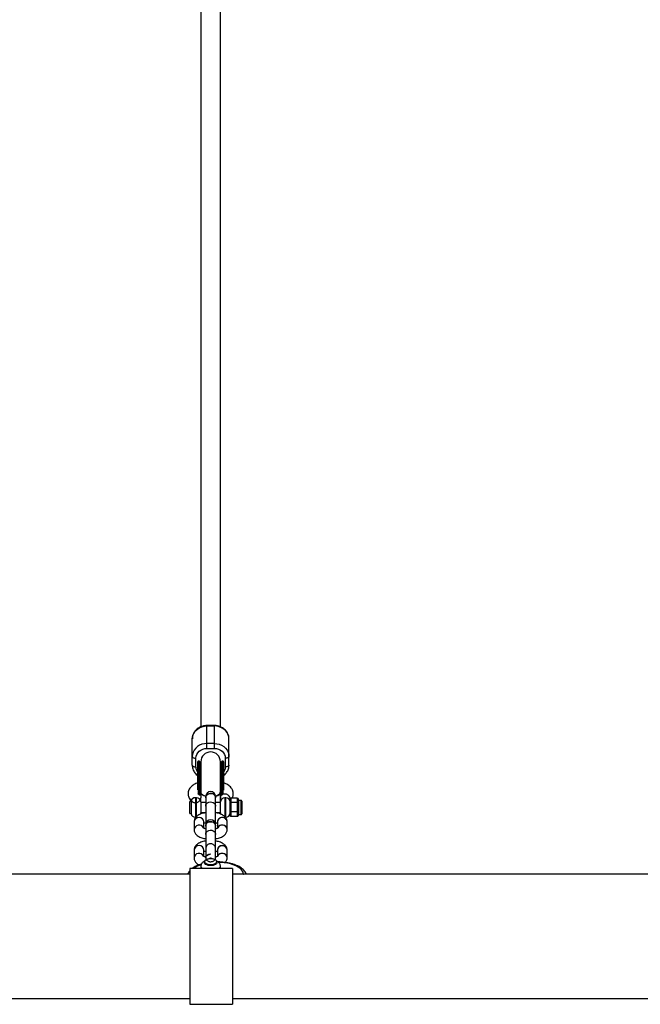
# Model space of a CAD drawing. Units: millimetres. Extents: x -4628 to 4628, y -2580 to 2580.
# Drawn here: x 494 to 1001, y -2056 to -1251 of the extents above; entities that cross this region are included whole.
import ezdxf

# ---------------------------------------------------------------- set-up
doc = ezdxf.new("R2010")
doc.units = ezdxf.units.MM

msp = doc.modelspace()

# ---------------------------------------------------------------- linework, layer by layer
at = {"color": 7, "linetype": 'Continuous', "lineweight": 25}
for p, q in [((642, -1060.47), (642, -1828.62)), ((658, -1828.62), (658, -1061.57)), ((653, -1827.61), (647, -1827.61)), ((647, -1846.33), (647, -1827.61)), ((647, -1827.95), (653, -1827.95)), ((653, -1827.61), (653, -1846.33)), ((635, -1860.02), (635, -1838.59)), ((653, -1842.28), (647, -1842.28)), ((665, -1860.02), (665, -1838.59)), ((647, -1846.33), (653, -1846.33)), ((638, -1861.4), (638, -1854.31)), ((640.65, -1856.78), (639.85, -1856.78)), ((642, -1857.18), (642, -1882.2)), ((658, -1899.09), (658, -1857.18)), ((660.15, -1856.78), (659.35, -1856.78)), ((662, -1854.31), (662, -1861.4)), ((642, -1861.18), (641.25, -1860.02)), ((658.75, -1860.02), (657.95, -1861.25)), ((642, -1882.2), (642, -1886.58)), ((634.03, -1889.62), (633, -1889.62)), ((633, -1899.55), (633, -1889.62)), ((634, -1887.65), (634, -1889.62)), ((634.03, -1889.62), (634.03, -1899.55)), ((638.5, -1886.59), (637.5, -1886.59)), ((642, -1890.06), (642, -1886.65)), ((642, -1890.09), (642, -1899.09)), ((646, -1890.59), (642, -1890.59)), ((646, -1885.61), (646, -1928.83)), ((654, -1928.83), (654, -1885.61)), ((658, -1890.59), (654, -1890.59)), ((662.5, -1886.59), (661.5, -1886.59)), ((666, -1887.66), (666.5, -1887.09)), ((666, -1901.51), (666, -1887.65)), ((666, -1890.87), (666.5, -1890.56)), ((666.5, -1887.09), (666.5, -1902.08)), ((671.9, -1887.09), (666.5, -1887.09)), ((671.9, -1890.56), (666.5, -1890.56)), ((671.9, -1887.93), (671.9, -1887.09)), ((671.9, -1887.09), (672.4, -1887.66)), ((671.9, -1887.93), (672.4, -1888.38)), ((671.9, -1892.39), (671.9, -1889.71)), ((671.9, -1889.71), (672.4, -1890.15)), ((671.9, -1890.56), (672.4, -1890.87)), ((672.4, -1887.66), (672.4, -1888.38)), ((672.4, -1890.15), (672.4, -1892.41)), ((675, -1888.79), (672.9, -1888.79)), ((675.5, -1889.29), (675.5, -1899.89)), ((633, -1899.55), (634.03, -1899.55)), ((642, -1898.59), (646, -1898.59)), ((654, -1898.59), (658, -1898.59)), ((666.5, -1898.06), (666, -1897.79)), ((671.9, -1898.06), (666.5, -1898.06)), ((671.9, -1892.39), (672.4, -1892.41)), ((671.9, -1896.23), (672.4, -1896.25)), ((671.9, -1899.04), (671.9, -1896.23)), ((671.9, -1898.06), (672.4, -1897.79)), ((672.4, -1898.62), (671.9, -1899.04)), ((672.4, -1896.25), (672.4, -1898.62)), ((636.5, -1906.39), (636.5, -1912.65)), ((637.5, -1902.59), (637.97, -1902.59)), ((644.5, -1911.54), (644.5, -1906.39)), ((655.5, -1906.39), (655.5, -1911.53)), ((662.04, -1902.59), (662.5, -1902.59)), ((663.5, -1912.65), (663.5, -1906.39)), ((666.5, -1902.08), (666, -1901.51)), ((671.9, -1902.08), (666.5, -1902.08)), ((672.4, -1900.68), (671.9, -1901.1)), ((671.9, -1902.08), (671.9, -1901.1)), ((672.4, -1901.51), (671.9, -1902.08)), ((672.4, -1900.68), (672.4, -1901.51)), ((672.9, -1900.39), (675, -1900.39)), ((636.5, -1929.51), (636.5, -1935.78)), ((644.5, -1934.66), (644.5, -1929.51)), ((655.5, -1929.51), (655.5, -1934.66)), ((663.5, -1935.78), (663.5, -1929.51)), ((645.03, -1938.88), (645.03, -1939.8)), ((646, -1935.88), (646, -1937.59)), ((653.95, -1935.18), (654, -1934.56)), ((654, -1937.58), (654, -1935.88)), ((654.97, -1939.8), (654.97, -1938.88)), ((667.9, -1944.5), (632.9, -1944.5)), ((632.9, -1944.5), (632.9, -2055.5)), ((642, -1942.87), (642, -1943.76)), ((658, -1943.76), (658, -1942.87)), ((667.9, -1944.5), (667.9, -2055.5)), ((632.9, -1949.2), (17.9, -1949.2)), ((1282.9, -1949.2), (667.9, -1949.2)), ((17.9, -2050.8), (632.9, -2050.8)), ((667.9, -2050.8), (1282.9, -2050.8)), ((632.9, -2055.5), (667.9, -2055.5))]:
    msp.add_line(p, q, dxfattribs=at)
at = {"color": 8, "linetype": 'Continuous', "lineweight": 25}
for p, q in [((639.85, -1856.78), (639.85, -1883.66)), ((640.65, -1856.78), (640.65, -1884.51)), ((659.35, -1884.21), (659.35, -1856.78)), ((660.15, -1883.27), (660.15, -1856.78)), ((637.5, -1886.59), (637.5, -1902.59)), ((638.5, -1902.13), (638.5, -1886.59)), ((661.5, -1886.59), (661.5, -1902.14)), ((662.5, -1902.59), (662.5, -1886.59)), ((672.9, -1888.79), (672.9, -1900.39)), ((675, -1900.39), (675, -1888.79)), ((642, -1943.76), (642.16, -1944.5)), ((657.84, -1944.5), (658, -1943.76)), ((676.75, -1949.2), (676.75, -1949.17)), ((676.75, -1949.17), (677.17, -1949.2))]:
    msp.add_line(p, q, dxfattribs=at)
at = {"color": 7, "linetype": 'Continuous', "lineweight": 25, "flags": 128}
for points in [[(635, -1838.59), (635.18, -1836.74), (635.72, -1834.95), (636.61, -1833.27), (637.81, -1831.75), (639.29, -1830.44), (641, -1829.37), (642.9, -1828.59), (644.92, -1828.11), (647, -1827.95)], [(665, -1838.59), (664.82, -1836.74), (664.28, -1834.95), (663.39, -1833.27), (662.19, -1831.75), (660.71, -1830.44), (659, -1829.37), (657.1, -1828.59), (655.08, -1828.11), (653, -1827.95)], [(647, -1842.28), (644.92, -1842.45), (642.9, -1842.93), (641, -1843.71), (639.29, -1844.77), (637.81, -1846.08), (636.61, -1847.6), (635.72, -1849.28), (635.18, -1851.08), (635, -1852.92)], [(653, -1842.28), (655.08, -1842.45), (657.1, -1842.93), (659, -1843.71), (660.71, -1844.77), (662.19, -1846.08), (663.39, -1847.6), (664.28, -1849.28), (664.82, -1851.08), (665, -1852.92)], [(635, -1852.92), (635.06, -1853.19), (635.23, -1853.45), (635.51, -1853.69), (635.88, -1853.9), (636.33, -1854.08), (636.85, -1854.21), (637.41, -1854.28), (638, -1854.31)], [(665, -1852.92), (664.94, -1853.19), (664.77, -1853.45), (664.49, -1853.69), (664.12, -1853.9), (663.67, -1854.08), (663.15, -1854.21), (662.59, -1854.28), (662, -1854.31)], [(635, -1860.02), (635.06, -1860.29), (635.23, -1860.55), (635.51, -1860.79), (635.88, -1861), (636.33, -1861.17), (636.85, -1861.3), (637.41, -1861.38), (638, -1861.4)], [(665, -1860.02), (664.94, -1860.29), (664.77, -1860.55), (664.49, -1860.79), (664.12, -1861), (663.67, -1861.17), (663.15, -1861.3), (662.59, -1861.38), (662, -1861.4)], [(654, -1886.63), (653.96, -1886.1), (653.6, -1885.09), (652.93, -1884.21), (652, -1883.55), (650.89, -1883.17), (649.7, -1883.09), (648.54, -1883.32), (647.51, -1883.85), (646.7, -1884.63), (646.18, -1885.58), (646, -1886.63), (646, -1886.63)], [(646, -1886.63), (646.18, -1885.58), (646.7, -1884.63), (647.51, -1883.85), (648.54, -1883.32), (649.7, -1883.09), (650.89, -1883.17), (652, -1883.55), (652.93, -1884.21), (653.6, -1885.09), (653.96, -1886.1), (654, -1886.63)], [(646, -1893.56), (646.18, -1892.52), (646.7, -1891.57), (647.51, -1890.79), (648.54, -1890.26), (649.7, -1890.03), (650.89, -1890.11), (652, -1890.49), (652.93, -1891.15), (653.6, -1892.03), (653.96, -1893.04), (654, -1893.56)], [(646, -1893.56), (646.18, -1892.52), (646.7, -1891.57), (647.51, -1890.79), (648.54, -1890.26), (649.7, -1890.03), (650.89, -1890.11), (652, -1890.49), (652.93, -1891.15), (653.6, -1892.03), (653.96, -1893.04), (654, -1893.56)], [(641.89, -1899.97), (641.93, -1899.77), (642, -1899.09)], [(658, -1899.09), (658.07, -1899.77), (658.12, -1899.99)], [(654, -1909.75), (653.96, -1909.22), (653.6, -1908.21), (652.93, -1907.34), (652, -1906.68), (650.89, -1906.29), (649.7, -1906.22), (648.54, -1906.45), (647.51, -1906.98), (646.7, -1907.75), (646.18, -1908.71), (646, -1909.75), (646, -1909.75)], [(646, -1909.75), (646.18, -1908.71), (646.7, -1907.75), (647.51, -1906.98), (648.54, -1906.45), (649.7, -1906.22), (650.89, -1906.29), (652, -1906.68), (652.93, -1907.34), (653.6, -1908.21), (653.96, -1909.22), (654, -1909.75)], [(646, -1916.69), (646.18, -1915.64), (646.7, -1914.69), (647.51, -1913.92), (648.54, -1913.39), (649.7, -1913.15), (650.89, -1913.23), (652, -1913.62), (652.93, -1914.28), (653.6, -1915.15), (653.96, -1916.16), (654, -1916.69)], [(646, -1916.69), (646.18, -1915.64), (646.7, -1914.69), (647.51, -1913.92), (648.54, -1913.39), (649.7, -1913.15), (650.89, -1913.23), (652, -1913.62), (652.93, -1914.28), (653.6, -1915.15), (653.96, -1916.16), (654, -1916.69)], [(654.97, -1939.8), (654.96, -1939.92), (654.7, -1940.54), (654.09, -1941.1), (653.16, -1941.57), (652, -1941.9), (650.68, -1942.07), (649.32, -1942.07), (648, -1941.9), (646.84, -1941.57), (645.91, -1941.1), (645.3, -1940.54), (645.04, -1939.92), (645.03, -1939.8)], [(650, -1936.58), (648.66, -1936.67), (647.42, -1936.92), (646.37, -1937.31), (645.59, -1937.82), (645.14, -1938.41), (645.04, -1939.04), (645.32, -1939.65), (645.94, -1940.21), (646.86, -1940.66), (648.02, -1940.99), (649.32, -1941.16), (650.68, -1941.16), (651.98, -1940.99), (653.14, -1940.66), (654.06, -1940.21), (654.68, -1939.65), (654.96, -1939.04), (654.86, -1938.41), (654.41, -1937.82), (653.63, -1937.31), (652.58, -1936.92), (651.34, -1936.67), (650, -1936.58)]]:
    msp.add_lwpolyline(points, dxfattribs=at)
at = {"color": 8, "linetype": 'Continuous', "lineweight": 25, "flags": 128}
msp.add_lwpolyline([(676.75, -1949.17), (676.57, -1947.91), (676.03, -1946.66), (675.15, -1945.46), (673.94, -1944.32), (672.41, -1943.26), (670.6, -1942.31), (668.53, -1941.47), (666.25, -1940.76), (663.79, -1940.2), (661.19, -1939.79), (658.49, -1939.54), (656.49, -1939.47)], dxfattribs=at)
at = {"color": 7, "linetype": 'Continuous', "lineweight": 25}
for centre, radius, start, end in [((650, -1857.18), 8, 0, 180), ((639.85, -1857.38), 0.6, 90, 180), ((640.65, -1857.38), 0.6, 0, 90), ((659.35, -1857.38), 0.6, 90, 180), ((660.15, -1857.38), 0.6, 360, 90), ((650, -1885.61), 4, 0, 180), ((637.5, -1890.09), 3.5, 90, 172.30743), ((638.5, -1890.09), 3.5, 0, 90), ((661.5, -1890.09), 3.5, 90, 180), ((662.5, -1890.09), 3.5, 0, 90), ((672.9, -1888.29), 0.5, 180, 270), ((675, -1889.29), 0.5, 0, 90), ((637.5, -1899.09), 3.5, 187.69257, 270), ((662.5, -1899.09), 3.5, 270, 0), ((640.5, -1906.67), 4.01, 4.06551, 175.95315), ((640.5, -1906.67), 4.01, 4.06656, 175.93344), ((650, -1908.73), 4, 0, 180), ((647.35, -1905.55), 1.35, 186.71537, 235.42311), ((647.08, -1906.54), 1.08, 182.55188, 221.98005), ((652.65, -1905.55), 1.35, 304.5769, 353.28464), ((652.92, -1906.54), 1.08, 318.01995, 357.44812), ((659.5, -1906.67), 4.01, 4.06656, 175.93344), ((659.3, -1906.55), 3.8, 86.99706, 177.71352), ((659.7, -1906.55), 3.81, 2.6176, 92.99147), ((672.9, -1900.89), 0.5, 90, 180), ((675, -1899.89), 0.5, 270, 0), ((640.54, -1912.99), 4.05, 26.64342, 175.16527), ((640.54, -1912.99), 4.05, 26.64425, 175.14839), ((659.47, -1912.99), 4.05, 4.68154, 155.14878), ((659.41, -1913.04), 4.02, 88.73184, 152.83004), ((659.7, -1912.82), 3.8, 2.48713, 92.99599), ((640.5, -1929.8), 4.01, 4.06551, 175.95315), ((640.5, -1929.8), 4.01, 4.06656, 175.93344), ((659.5, -1929.8), 4.01, 4.06656, 175.93344), ((659.3, -1929.68), 3.8, 86.99706, 177.71352), ((659.7, -1929.68), 3.81, 2.6176, 92.99147), ((640.54, -1936.12), 4.05, 26.64342, 175.16527), ((640.54, -1936.12), 4.05, 26.64425, 175.14839), ((659.47, -1936.12), 4.05, 4.68154, 155.14878), ((659.41, -1936.17), 4.02, 88.73184, 152.83004), ((659.7, -1935.94), 3.8, 2.48713, 92.99599)]:
    msp.add_arc(centre, radius, start, end, dxfattribs=at)
at = {"color": 8, "linetype": 'Continuous', "lineweight": 25}
for centre, radius, start, end in [((647.69, -1958.78), 18.24, 107.67785, 128.45436), ((644.4, -1942.69), 2.41, 184.49014, 228.82389), ((655.6, -1942.69), 2.41, 311.16417, 355.8119)]:
    msp.add_arc(centre, radius, start, end, dxfattribs=at)
at = {"color": 7, "linetype": 'Continuous', "lineweight": 25}
for points, knots in [([(647, -1827.61), (646.34, -1827.63), (645.42, -1827.67), (644.07, -1827.92), (642.92, -1828.23), (641.61, -1828.74), (640.31, -1829.43), (639.05, -1830.31), (637.89, -1831.38), (636.86, -1832.63), (636.02, -1834.04), (635.41, -1835.6), (635.05, -1837.13), (635.03, -1838.14), (635.03, -1838.59)], [0, 0, 0, 0, 0.105512, 0.149201, 0.221548, 0.296855, 0.377764, 0.462367, 0.549952, 0.640024, 0.732334, 0.826845, 0.923717, 1, 1, 1, 1]), ([(664.98, -1838.5), (664.98, -1838.39), (665.02, -1837.69), (664.79, -1836.36), (664.26, -1834.64), (663.43, -1833.07), (662.4, -1831.68), (661.16, -1830.47), (659.76, -1829.46), (658.29, -1828.69), (656.92, -1828.18), (655.66, -1827.86), (654.4, -1827.65), (653.5, -1827.62), (653, -1827.61)], [0, 0, 0, 0, 0.018498, 0.121878, 0.229256, 0.326486, 0.423691, 0.520478, 0.616029, 0.708355, 0.79378, 0.854184, 0.918676, 1, 1, 1, 1]), ([(638, -1854.31), (638, -1852.19), (638.95, -1850.17), (642.32, -1847.17), (644.61, -1846.33), (647, -1846.33)], [0, 0, 0, 0, 0.5, 0.5, 1, 1, 1, 1]), ([(653, -1846.33), (655.39, -1846.33), (657.68, -1847.17), (661.05, -1850.17), (662, -1852.19), (662, -1854.31)], [0, 0, 0, 0, 0.5, 0.5, 1, 1, 1, 1]), ([(639.25, -1857.51), (639.25, -1857.52), (639.25, -1857.53), (639.25, -1858.65), (639.25, -1859.3)], [0, 0, 0, 0, 0.419334, 1, 1, 1, 1]), ([(639.25, -1859.3), (639.25, -1859.82), (639.25, -1860.91), (639.25, -1863.2), (639.25, -1865.98), (639.25, -1869.18), (639.25, -1872.59), (639.25, -1875.99), (639.25, -1878.59), (639.25, -1879.94), (639.25, -1880.29)], [0, 0, 0, 0, 0.1258129, 0.259162, 0.3980549, 0.5398954, 0.6817358, 0.8206287, 0.9539778, 1, 1, 1, 1]), ([(641.25, -1859.3), (641.25, -1858.65), (641.25, -1857.53), (641.25, -1857.52), (641.25, -1857.51)], [0, 0, 0, 0, 0.580664, 1, 1, 1, 1]), ([(641.25, -1858.06), (641.25, -1858.07), (641.25, -1858.09), (641.27, -1858.12), (641.29, -1858.15), (641.31, -1858.18), (641.35, -1858.21), (641.4, -1858.24), (641.46, -1858.28), (641.56, -1858.32), (641.69, -1858.37), (641.85, -1858.41), (641.97, -1858.44), (642.03, -1858.46)], [0, 0, 0, 0, 0.074488, 0.148588, 0.222334, 0.29576, 0.368903, 0.441798, 0.514481, 0.639949, 0.762544, 0.882483, 1, 1, 1, 1]), ([(641.25, -1884.7), (641.25, -1883.85), (641.25, -1882.16), (641.25, -1879.21), (641.25, -1876), (641.25, -1872.59), (641.25, -1869.18), (641.25, -1865.98), (641.25, -1863.2), (641.25, -1860.91), (641.25, -1859.82), (641.25, -1859.3)], [0, 0, 0, 0, 0.104352, 0.208709, 0.319317, 0.434524, 0.552176, 0.669827, 0.785034, 0.895643, 1, 1, 1, 1]), ([(657.97, -1858.46), (658, -1858.45), (658.07, -1858.43), (658.17, -1858.41), (658.26, -1858.38), (658.35, -1858.35), (658.42, -1858.33), (658.49, -1858.3), (658.57, -1858.26), (658.64, -1858.22), (658.7, -1858.17), (658.74, -1858.12), (658.75, -1858.08), (658.75, -1858.06)], [0, 0, 0, 0, 0.06685, 0.134466, 0.202891, 0.27217, 0.342345, 0.413456, 0.485543, 0.612828, 0.740873, 0.869867, 1, 1, 1, 1]), ([(658.75, -1857.51), (658.75, -1857.52), (658.75, -1857.53), (658.75, -1858.65), (658.75, -1859.3)], [0, 0, 0, 0, 0.419336, 1, 1, 1, 1]), ([(658.75, -1859.3), (658.75, -1859.82), (658.75, -1860.91), (658.75, -1863.2), (658.75, -1865.98), (658.75, -1869.18), (658.75, -1872.59), (658.75, -1876), (658.75, -1879.21), (658.75, -1882.16), (658.75, -1883.85), (658.75, -1884.7)], [0, 0, 0, 0, 0.104357, 0.214966, 0.330173, 0.447824, 0.565476, 0.680683, 0.791291, 0.895648, 1, 1, 1, 1]), ([(660.75, -1859.3), (660.75, -1858.65), (660.75, -1857.53), (660.75, -1857.52), (660.75, -1857.51)], [0, 0, 0, 0, 0.580655, 1, 1, 1, 1]), ([(660.75, -1880.31), (660.75, -1880.27), (660.75, -1879.59), (660.75, -1877.59), (660.75, -1874.93), (660.75, -1872.3), (660.75, -1870.6), (660.75, -1869.2), (660.75, -1868.07), (660.75, -1866.51), (660.75, -1864.6), (660.75, -1862.49), (660.75, -1860.67), (660.75, -1859.76), (660.75, -1859.3)], [0, 0, 0, 0, 0.005628, 0.090753, 0.250647, 0.331366, 0.411989, 0.460595, 0.509086, 0.557705, 0.668278, 0.778852, 0.889426, 1, 1, 1, 1]), ([(635.02, -1860.11), (635.02, -1860.22), (634.98, -1860.92), (635.21, -1862.24), (635.74, -1863.96), (636.57, -1865.54), (637.61, -1866.91), (638.52, -1867.86), (639.12, -1868.28), (639.25, -1868.37)], [0, 0, 0, 0, 0.032771, 0.222391, 0.419344, 0.597683, 0.775978, 0.953506, 1, 1, 1, 1]), ([(660.75, -1868.39), (660.81, -1868.35), (661.3, -1868.01), (662.11, -1867.21), (663.14, -1865.97), (663.98, -1864.56), (664.59, -1863.01), (664.95, -1861.47), (664.97, -1860.46), (664.97, -1860.02)], [0, 0, 0, 0, 0.02013, 0.179761, 0.343921, 0.512163, 0.684415, 0.86097, 1, 1, 1, 1]), ([(639.25, -1874.52), (638.82, -1874.68), (637.75, -1875.08), (636.34, -1875.87), (635, -1876.79), (633.9, -1877.78), (632.93, -1878.92), (632.15, -1880.24), (631.72, -1881.47), (631.54, -1882.47), (631.48, -1883.4), (631.54, -1884.35), (631.81, -1885.59), (632.47, -1886.94), (633.16, -1888.14), (633.85, -1888.76), (634, -1888.9)], [0, 0, 0, 0, 0.06319, 0.158296, 0.24075, 0.314087, 0.392249, 0.476525, 0.560077, 0.606879, 0.647622, 0.710617, 0.780112, 0.87218, 0.97107, 1, 1, 1, 1]), ([(667.44, -1887.09), (667.45, -1887.08), (667.78, -1886.61), (668.11, -1885.76), (668.45, -1884.5), (668.52, -1883.35), (668.44, -1882.34), (668.23, -1881.31), (667.82, -1880.22), (667.13, -1879.01), (666.14, -1877.81), (664.81, -1876.63), (663.2, -1875.6), (661.83, -1874.89), (660.98, -1874.59), (660.75, -1874.51)], [0, 0, 0, 0, 0.001596, 0.105338, 0.183141, 0.257612, 0.321505, 0.376822, 0.453372, 0.541154, 0.640233, 0.741185, 0.858047, 0.962221, 1, 1, 1, 1]), ([(640.89, -1884.34), (640.59, -1884.12), (640.1, -1883.76), (639.57, -1883.44), (639.54, -1883.41), (639.49, -1883.27), (639.51, -1883.43), (639.5, -1883.47), (639.52, -1883.47), (639.52, -1883.47)], [0, 0, 0, 0, 0.265856, 0.442065, 0.65943, 0.792366, 0.875712, 0.993096, 1, 1, 1, 1]), ([(642.11, -1882.15), (642.08, -1882.31), (641.96, -1882.88), (642.72, -1883.84), (644.1, -1884.81), (645.46, -1885.2), (646.04, -1885.36)], [0, 0, 0, 0, 0.12085, 0.439606, 0.758362, 1, 1, 1, 1]), ([(646.04, -1885.35), (645.69, -1885.27), (644.52, -1885), (643.12, -1884.18), (642.08, -1883.14), (642.09, -1882.43), (642.1, -1882.15)], [0, 0, 0, 0, 0.141334, 0.460239, 0.779144, 1, 1, 1, 1]), ([(653.95, -1885.35), (654.31, -1885.27), (655.48, -1885), (656.88, -1884.18), (657.92, -1883.14), (657.91, -1882.43), (657.9, -1882.14)], [0, 0, 0, 0, 0.142048, 0.4601, 0.778152, 1, 1, 1, 1]), ([(657.89, -1882.14), (657.92, -1882.3), (658.04, -1882.88), (657.28, -1883.84), (655.9, -1884.82), (654.54, -1885.2), (653.95, -1885.37)], [0, 0, 0, 0, 0.122111, 0.440017, 0.757923, 1, 1, 1, 1]), ([(666, -1887.65), (666, -1887.35), (665.96, -1887.01), (665.72, -1886.26), (665.52, -1885.84), (665.04, -1885.21), (664.85, -1885), (664.41, -1884.61), (664.16, -1884.42), (663.61, -1884.09), (663.3, -1883.95), (662.67, -1883.72), (662.33, -1883.65), (661.67, -1883.56), (661.33, -1883.56), (660.7, -1883.62), (660.39, -1883.69), (659.84, -1883.88), (659.59, -1884.01), (659.15, -1884.29), (658.96, -1884.45), (658.48, -1884.96), (658.28, -1885.33), (658.04, -1886.03), (658, -1886.36), (658, -1886.65)], [0, 0, 0, 0, 0.125, 0.125, 0.25, 0.25, 0.3125, 0.3125, 0.375, 0.375, 0.4375, 0.4375, 0.5, 0.5, 0.5625, 0.5625, 0.625, 0.625, 0.6875, 0.6875, 0.75, 0.75, 0.875, 0.875, 1, 1, 1, 1]), ([(634, -1887.65), (634, -1887.94), (634.04, -1888.27), (634.28, -1888.97), (634.48, -1889.34), (634.96, -1889.85), (635.15, -1890.01), (635.59, -1890.29), (635.84, -1890.42), (636.39, -1890.61), (636.7, -1890.68), (637.33, -1890.74), (637.67, -1890.74), (638.33, -1890.66), (638.67, -1890.58), (639.3, -1890.35), (639.61, -1890.21), (640.16, -1889.88), (640.41, -1889.69), (640.85, -1889.3), (641.04, -1889.09), (641.52, -1888.46), (641.72, -1888.04), (641.96, -1887.29), (642, -1886.95), (642, -1886.65)], [0, 0, 0, 0, 0.125, 0.125, 0.25, 0.25, 0.3125, 0.3125, 0.375, 0.375, 0.4375, 0.4375, 0.5, 0.5, 0.5625, 0.5625, 0.625, 0.625, 0.6875, 0.6875, 0.75, 0.75, 0.875, 0.875, 1, 1, 1, 1]), ([(671.9, -1889.71), (671.9, -1889.67), (671.9, -1889.6), (671.91, -1889.49), (671.92, -1889.4), (671.92, -1889.32), (671.93, -1889.25), (671.93, -1889.16), (671.94, -1889.01), (671.95, -1888.82), (671.94, -1888.64), (671.93, -1888.49), (671.93, -1888.4), (671.92, -1888.32), (671.92, -1888.25), (671.91, -1888.16), (671.9, -1888.05), (671.9, -1887.97), (671.9, -1887.93)], [0, 0, 0, 0, 0.062508, 0.12501, 0.187514, 0.218767, 0.25002, 0.312524, 0.375026, 0.500037, 0.625028, 0.687521, 0.750017, 0.781266, 0.812515, 0.87501, 0.937503, 1, 1, 1, 1]), ([(672.4, -1888.38), (672.4, -1888.4), (672.4, -1888.45), (672.41, -1888.57), (672.42, -1888.78), (672.43, -1889.12), (672.42, -1889.53), (672.41, -1889.84), (672.4, -1890.02), (672.4, -1890.11), (672.4, -1890.15)], [0, 0, 0, 0, 0.0604308, 0.12171, 0.246144, 0.4999626, 0.7538193, 0.8782698, 0.9395532, 1, 1, 1, 1]), ([(646, -1898.89), (645.54, -1898.96), (644.42, -1899.12), (642.77, -1899.57), (641.05, -1900.23), (639.57, -1901.06), (638.39, -1902.03), (637.51, -1903.07), (636.89, -1904.22), (636.55, -1905.34), (636.52, -1906.08), (636.5, -1906.39)], [0, 0, 0, 0, 0.094367, 0.226599, 0.363683, 0.508015, 0.625509, 0.731898, 0.831936, 0.928873, 1, 1, 1, 1]), ([(663.5, -1906.39), (663.47, -1905.95), (663.41, -1905.09), (662.96, -1903.89), (662.3, -1902.81), (661.42, -1901.85), (660.31, -1900.99), (658.94, -1900.24), (657.32, -1899.6), (655.65, -1899.14), (654.5, -1898.96), (654, -1898.89)], [0, 0, 0, 0, 0.099056, 0.196963, 0.294715, 0.396666, 0.507387, 0.630517, 0.764247, 0.898984, 1, 1, 1, 1]), ([(671.9, -1896.23), (671.9, -1896.15), (671.9, -1895.99), (671.91, -1895.75), (671.92, -1895.55), (671.92, -1895.39), (671.93, -1895.23), (671.93, -1895.03), (671.94, -1894.71), (671.95, -1894.31), (671.94, -1893.91), (671.93, -1893.59), (671.93, -1893.39), (671.92, -1893.23), (671.92, -1893.07), (671.91, -1892.87), (671.9, -1892.63), (671.9, -1892.47), (671.9, -1892.39)], [0, 0, 0, 0, 0.062508, 0.12501, 0.187514, 0.218767, 0.25002, 0.312524, 0.375026, 0.500037, 0.625028, 0.687521, 0.750017, 0.781266, 0.812515, 0.87501, 0.937503, 1, 1, 1, 1]), ([(671.9, -1901.1), (671.9, -1901.06), (671.9, -1900.97), (671.91, -1900.84), (671.92, -1900.74), (671.92, -1900.65), (671.93, -1900.57), (671.93, -1900.46), (671.94, -1900.29), (671.95, -1900.07), (671.94, -1899.86), (671.93, -1899.68), (671.93, -1899.58), (671.92, -1899.49), (671.92, -1899.41), (671.91, -1899.3), (671.9, -1899.17), (671.9, -1899.08), (671.9, -1899.04)], [0, 0, 0, 0, 0.0625085, 0.12501, 0.1875139, 0.2187667, 0.2500196, 0.312524, 0.3750256, 0.5000367, 0.6250281, 0.6875208, 0.7500169, 0.7812659, 0.8125148, 0.8750105, 0.9375027, 1, 1, 1, 1]), ([(672.4, -1892.41), (672.4, -1892.49), (672.4, -1892.64), (672.41, -1892.95), (672.42, -1893.51), (672.43, -1894.32), (672.42, -1895.14), (672.41, -1895.7), (672.4, -1896.02), (672.4, -1896.17), (672.4, -1896.25)], [0, 0, 0, 0, 0.0604308, 0.12171, 0.246144, 0.4999626, 0.7538193, 0.8782698, 0.9395532, 1, 1, 1, 1]), ([(672.4, -1898.62), (672.4, -1898.67), (672.4, -1898.77), (672.41, -1898.97), (672.42, -1899.32), (672.43, -1899.79), (672.42, -1900.2), (672.41, -1900.45), (672.4, -1900.58), (672.4, -1900.65), (672.4, -1900.68)], [0, 0, 0, 0, 0.060431, 0.12171, 0.246144, 0.499963, 0.753819, 0.87827, 0.939553, 1, 1, 1, 1]), ([(644.5, -1907.51), (644.59, -1907.47), (644.84, -1907.34), (645.37, -1907.16), (645.85, -1907.05), (646, -1907.02)], [0, 0, 0, 0, 0.260368, 0.761909, 1, 1, 1, 1]), ([(654, -1907.01), (654.27, -1907.08), (654.85, -1907.22), (655.34, -1907.42), (655.49, -1907.49), (655.5, -1907.5)], [0, 0, 0, 0, 0.457963, 0.953638, 1, 1, 1, 1]), ([(636.5, -1912.65), (636.53, -1913.09), (636.59, -1913.95), (637.04, -1915.15), (637.7, -1916.23), (638.58, -1917.19), (639.69, -1918.04), (641.06, -1918.8), (642.68, -1919.44), (644.35, -1919.9), (645.5, -1920.08), (646, -1920.15)], [0, 0, 0, 0, 0.099056, 0.1969626, 0.2947145, 0.3966655, 0.5073873, 0.6305166, 0.764247, 0.8989838, 1, 1, 1, 1]), ([(646, -1912.03), (645.72, -1911.96), (645.14, -1911.81), (644.51, -1911.55), (644.12, -1911.36), (643.99, -1911.23), (644.02, -1911.27), (644.02, -1911.27)], [0, 0, 0, 0, 0.241319, 0.50251, 0.746498, 0.979763, 1, 1, 1, 1]), ([(655.96, -1911.29), (655.97, -1911.28), (655.98, -1911.27), (655.75, -1911.43), (655.24, -1911.66), (654.63, -1911.88), (654.15, -1911.99), (654, -1912.02)], [0, 0, 0, 0, 0.119312, 0.355461, 0.604289, 0.872619, 1, 1, 1, 1]), ([(654, -1920.15), (654.46, -1920.08), (655.58, -1919.92), (657.23, -1919.47), (658.95, -1918.81), (660.43, -1917.98), (661.61, -1917.01), (662.49, -1915.97), (663.11, -1914.82), (663.45, -1913.7), (663.48, -1912.96), (663.5, -1912.65)], [0, 0, 0, 0, 0.094367, 0.226599, 0.363683, 0.508015, 0.625509, 0.731898, 0.831936, 0.928873, 1, 1, 1, 1]), ([(646, -1922.02), (645.54, -1922.09), (644.42, -1922.25), (642.77, -1922.7), (641.05, -1923.36), (639.57, -1924.19), (638.39, -1925.16), (637.51, -1926.2), (636.89, -1927.34), (636.55, -1928.47), (636.52, -1929.2), (636.5, -1929.51)], [0, 0, 0, 0, 0.094367, 0.226599, 0.363683, 0.508015, 0.625509, 0.731898, 0.831936, 0.928873, 1, 1, 1, 1]), ([(663.5, -1929.51), (663.47, -1929.08), (663.41, -1928.22), (662.96, -1927.01), (662.3, -1925.93), (661.42, -1924.98), (660.31, -1924.12), (658.94, -1923.36), (657.32, -1922.73), (655.65, -1922.27), (654.5, -1922.09), (654, -1922.02)], [0, 0, 0, 0, 0.099056, 0.196963, 0.294715, 0.396666, 0.507387, 0.630517, 0.764247, 0.898984, 1, 1, 1, 1]), ([(644.5, -1930.63), (644.59, -1930.59), (644.84, -1930.47), (645.37, -1930.28), (645.85, -1930.18), (646, -1930.14)], [0, 0, 0, 0, 0.260368, 0.761909, 1, 1, 1, 1]), ([(654, -1928.22), (653.96, -1927.79), (653.89, -1927), (653.37, -1925.99), (652.76, -1925.28), (652.01, -1924.72), (651.24, -1924.38), (650.42, -1924.22), (649.55, -1924.21), (648.63, -1924.42), (647.71, -1924.9), (646.89, -1925.62), (646.16, -1926.75), (646.06, -1927.71), (646, -1928.22)], [0, 0, 0, 0, 0.101887, 0.190603, 0.264805, 0.325247, 0.411594, 0.465533, 0.524734, 0.618783, 0.686702, 0.77239, 0.877485, 1, 1, 1, 1]), ([(646, -1928.24), (646, -1928.33), (646, -1928.5), (646, -1930.07), (646, -1932.48), (646, -1934.73), (646, -1935.88)], [0, 0, 0, 0, 0.239526, 0.488964, 0.737379, 1, 1, 1, 1]), ([(654, -1935.88), (654, -1934.74), (654, -1932.5), (654, -1930.07), (654, -1928.5), (654, -1928.33), (654, -1928.24)], [0, 0, 0, 0, 0.260526, 0.510949, 0.760383, 1, 1, 1, 1]), ([(654, -1930.14), (654.27, -1930.21), (654.85, -1930.35), (655.34, -1930.54), (655.49, -1930.62), (655.5, -1930.63)], [0, 0, 0, 0, 0.457963, 0.953638, 1, 1, 1, 1]), ([(636.5, -1935.78), (636.53, -1936.21), (636.59, -1937.07), (637.04, -1938.28), (637.7, -1939.36), (638.59, -1940.31), (639.49, -1941.04), (640.15, -1941.39), (640.39, -1941.52)], [0, 0, 0, 0, 0.173112, 0.344215, 0.515048, 0.693219, 0.886718, 1, 1, 1, 1]), ([(645.27, -1938.3), (645.06, -1938.39), (644.45, -1938.66), (643.63, -1939.3), (642.83, -1940.18), (642.29, -1941.19), (642, -1942.12), (642.03, -1942.68), (642.04, -1942.88)], [0, 0, 0, 0, 0.116811, 0.332512, 0.529975, 0.719132, 0.905156, 1, 1, 1, 1]), ([(646.13, -1935.19), (645.8, -1935.11), (645.18, -1934.95), (644.51, -1934.68), (644.12, -1934.48), (643.99, -1934.36), (644.02, -1934.39), (644.02, -1934.4)], [0, 0, 0, 0, 0.269498, 0.520987, 0.755914, 0.980515, 1, 1, 1, 1]), ([(650, -1932.83), (649.75, -1932.83), (649.48, -1932.85), (648.89, -1932.94), (648.57, -1933.02), (647.92, -1933.26), (647.59, -1933.42), (646.98, -1933.86), (646.69, -1934.13), (646.25, -1934.76), (646.09, -1935.12), (645.97, -1935.88), (646, -1936.27), (646.24, -1936.99), (646.45, -1937.33), (646.97, -1937.9), (647.28, -1938.13), (647.92, -1938.5), (648.25, -1938.63), (648.88, -1938.82), (649.19, -1938.87), (649.61, -1938.91), (649.74, -1938.92), (650, -1938.93), (650.13, -1938.93), (650.52, -1938.91), (650.81, -1938.87), (651.43, -1938.74), (651.75, -1938.63), (652.4, -1938.33), (652.73, -1938.14), (653.3, -1937.63), (653.55, -1937.33), (653.9, -1936.64), (654, -1936.26), (654, -1935.88)], [0, 0, 0, 0, 0.0625, 0.0625, 0.125, 0.125, 0.1875, 0.1875, 0.25, 0.25, 0.3125, 0.3125, 0.375, 0.375, 0.4375, 0.4375, 0.5, 0.5, 0.5625, 0.5625, 0.625, 0.625, 0.65625, 0.65625, 0.6875, 0.6875, 0.75, 0.75, 0.8125, 0.8125, 0.875, 0.875, 0.9375, 0.9375, 1, 1, 1, 1]), ([(646, -1935.88), (646, -1935.63), (646.04, -1935.37), (646.2, -1934.89), (646.32, -1934.66), (646.62, -1934.23), (646.79, -1934.04), (647.18, -1933.71), (647.39, -1933.56), (648.03, -1933.2), (648.47, -1933.04), (649.29, -1932.86), (649.67, -1932.83), (650, -1932.83)], [0, 0, 0, 0, 0.125, 0.125, 0.25, 0.25, 0.375, 0.375, 0.5, 0.5, 0.75, 0.75, 1, 1, 1, 1]), ([(647.81, -1936.85), (648.11, -1936.63), (648.77, -1936.17), (649.57, -1936.11), (650, -1936.07)], [0, 0, 0, 0, 0.462767, 1, 1, 1, 1]), ([(650, -1936.07), (650.21, -1936.08), (650.82, -1936.12), (651.63, -1936.37), (652.09, -1936.76), (652.24, -1936.88)], [0, 0, 0, 0, 0.2557508, 0.7658496, 1, 1, 1, 1]), ([(655.96, -1934.41), (655.97, -1934.41), (655.98, -1934.39), (655.75, -1934.56), (655.24, -1934.79), (654.6, -1935.02), (654.09, -1935.13), (653.9, -1935.17)], [0, 0, 0, 0, 0.115883, 0.345245, 0.586921, 0.847539, 1, 1, 1, 1]), ([(657.99, -1942.85), (657.96, -1942.48), (657.92, -1941.74), (657.49, -1940.71), (656.87, -1939.8), (656.04, -1939.03), (655.31, -1938.52), (654.81, -1938.31), (654.68, -1938.26)], [0, 0, 0, 0, 0.179838, 0.364379, 0.545396, 0.731968, 0.933641, 1, 1, 1, 1]), ([(679.27, -1949.2), (679.09, -1948.76), (678.7, -1947.82), (677.77, -1946.5), (676.55, -1945.21), (675.04, -1944.01), (673.25, -1942.9), (671.21, -1941.92), (668.98, -1941.07), (666.57, -1940.38), (664.04, -1939.83), (661.42, -1939.43), (658.77, -1939.19), (656.99, -1939.13), (656.11, -1939.12), (656.1, -1939.12)], [0, 0, 0, 0, 0.068435, 0.144887, 0.225193, 0.309447, 0.396444, 0.484503, 0.572254, 0.65941, 0.745986, 0.832104, 0.917906, 0.998993, 1, 1, 1, 1]), ([(662.05, -1939.55), (662.19, -1939.39), (662.62, -1938.91), (663.11, -1937.94), (663.45, -1936.82), (663.48, -1936.09), (663.5, -1935.78)], [0, 0, 0, 0, 0.164828, 0.476457, 0.778431, 1, 1, 1, 1]), ([(632.9, -1946.41), (632.66, -1946.7), (632.07, -1947.4), (631.52, -1948.35), (631.31, -1949.02), (631.25, -1949.2)], [0, 0, 0, 0, 0.341447, 0.827926, 1, 1, 1, 1]), ([(642.54, -1940.8), (641.88, -1941), (640.43, -1941.45), (638.4, -1942.32), (636.47, -1943.33), (635.4, -1944.12), (634.88, -1944.5)], [0, 0, 0, 0, 0.220151, 0.484682, 0.751942, 1, 1, 1, 1]), ([(642.04, -1943.77), (642.02, -1943.99), (641.99, -1944.24), (642.06, -1944.47), (642.07, -1944.5)], [0, 0, 0, 0, 0.885402, 1, 1, 1, 1]), ([(657.9, -1944.5), (657.96, -1944.28), (658.03, -1944.02), (657.99, -1943.76), (657.99, -1943.73)], [0, 0, 0, 0, 0.863016, 1, 1, 1, 1])]:
    msp.add_open_spline(points, degree=3, knots=knots, dxfattribs=at)
at = {"color": 8, "linetype": 'Continuous', "lineweight": 25}
for points, knots in [([(639.25, -1865.4), (639.03, -1865.05), (638.24, -1863.83), (638.1, -1862.42), (638, -1861.4)], [0, 0, 0, 0, 0.284905, 1, 1, 1, 1]), ([(662, -1861.4), (661.9, -1862.42), (661.76, -1863.83), (660.97, -1865.05), (660.75, -1865.4)], [0, 0, 0, 0, 0.715095, 1, 1, 1, 1]), ([(650, -1936.07), (649.99, -1936.08), (649.98, -1936.1), (649.85, -1936.28), (649.76, -1936.45), (649.68, -1936.61)], [0, 0, 0, 0, 0.056987, 0.113974, 1, 1, 1, 1]), ([(650.3, -1936.6), (650.23, -1936.44), (650.15, -1936.27), (650.02, -1936.1), (650.01, -1936.08), (650, -1936.07)], [0, 0, 0, 0, 0.883686, 0.941843, 1, 1, 1, 1])]:
    msp.add_open_spline(points, degree=3, knots=knots, dxfattribs=at)

doc.saveas('drawing.dxf')
